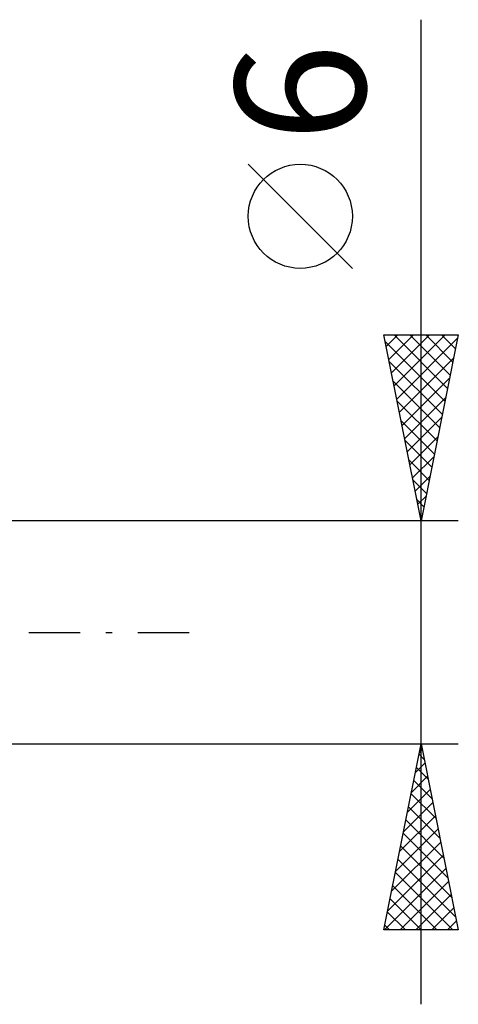
# Model space of a CAD drawing. Units: millimetres. Extents: x -53 to 67, y -18 to 40.
# Drawn here: x 25 to 37, y -10 to 16 of the extents above; entities that cross this region are included whole.
import ezdxf
from ezdxf.enums import TextEntityAlignment as Align

# ---------------------------------------------------------------- set-up
doc = ezdxf.new("R2010")
doc.units = ezdxf.units.MM
doc.header["$LTSCALE"] = 3.45
doc.linetypes.add('LONGDASH_DASH', pattern=[0.85, 0.4, -0.2, 0.05, -0.2])
doc.layers.add('2', color=7, linetype='CONTINUOUS')
doc.layers.add('SK4', color=2, linetype='LONGDASH_DASH')
doc.styles.get("Standard").update_dxf_attribs({"font": 'Monospac821 BT'})

msp = doc.modelspace()

# ---------------------------------------------------------------- linework, layer by layer
at = {"layer": '2', "color": 7, "linetype": 'CONTINUOUS', "lineweight": 25}
for p, q in [((36, -10), (36, 16.475)), ((34.15, 9.787), (31.35, 12.588)), ((36, 3), (35, 8)), ((35, 8), (37, 8)), ((35.063, 7.687), (35.375, 8)), ((35.133, 7.334), (35.799, 8)), ((35.204, 6.98), (36.224, 8)), ((35.275, 6.627), (36.648, 8)), ((35.275, 8), (36.712, 6.562)), ((35.699, 8), (36.783, 6.916)), ((37, 8), (36, 3)), ((36.123, 8), (36.854, 7.27)), ((36.548, 8), (36.925, 7.623)), ((36.972, 8), (36.995, 7.977)), ((35.037, 7.813), (36.642, 6.209)), ((35.345, 6.273), (36.982, 7.91)), ((35.143, 7.283), (36.571, 5.855)), ((35.416, 5.92), (36.876, 7.379)), ((35.249, 6.753), (36.5, 5.502)), ((35.487, 5.566), (36.77, 6.849)), ((35.356, 6.222), (36.43, 5.148)), ((35.558, 5.212), (36.664, 6.319)), ((35.462, 5.692), (36.359, 4.795)), ((35.628, 4.859), (36.558, 5.788)), ((35.568, 5.162), (36.288, 4.441)), ((35.699, 4.505), (36.452, 5.258)), ((35.674, 4.631), (36.218, 4.088)), ((35.77, 4.152), (36.346, 4.728)), ((35.78, 4.101), (36.147, 3.734)), ((35.84, 3.798), (36.239, 4.197)), ((35.886, 3.571), (36.076, 3.38)), ((35.911, 3.445), (36.133, 3.667)), ((37, 3), (24, 3)), ((35.982, 3.091), (36.027, 3.137)), ((35.992, 3.04), (36.005, 3.027)), ((24, -3), (37, -3)), ((35, -8), (36, -3)), ((35.952, -3.241), (36.032, -3.161)), ((36, -3), (37, -8)), ((35.945, -3.276), (36.083, -3.415)), ((35.846, -3.771), (36.103, -3.514)), ((35.874, -3.63), (36.189, -3.945)), ((35.74, -4.302), (36.174, -3.868)), ((35.634, -4.832), (36.244, -4.221)), ((35.803, -3.983), (36.295, -4.475)), ((35.733, -4.337), (36.401, -5.006)), ((35.528, -5.362), (36.315, -4.575)), ((35.662, -4.691), (36.507, -5.536)), ((35.421, -5.893), (36.386, -4.928)), ((35.315, -6.423), (36.456, -5.282)), ((35.591, -5.044), (36.613, -6.066)), ((35.52, -5.398), (36.719, -6.597)), ((35.209, -6.953), (36.527, -5.636)), ((35.45, -5.751), (36.825, -7.127)), ((35.103, -7.484), (36.598, -5.989)), ((35.011, -8), (36.669, -6.343)), ((35.379, -6.105), (36.931, -7.657)), ((35.308, -6.458), (36.85, -8)), ((35.238, -6.812), (36.426, -8)), ((35.436, -8), (36.739, -6.696)), ((35.86, -8), (36.81, -7.05)), ((35.167, -7.165), (36.001, -8)), ((36.284, -8), (36.881, -7.403)), ((35.096, -7.519), (35.577, -8)), ((35.025, -7.873), (35.153, -8)), ((36.708, -8), (36.951, -7.757)), ((37, -8), (35, -8))]:
    msp.add_line(p, q, dxfattribs=at)
msp.add_circle((32.75, 11.188), 1.4, dxfattribs=at)
at = {"layer": 'SK4', "color": 2, "linetype": 'LONGDASH_DASH', "lineweight": 25}
msp.add_line((-42, 0), (30, 0), dxfattribs=at)

# ---------------------------------------------------------------- texts
at = {"layer": '2', "color": 7, "linetype": 'CONTINUOUS', "lineweight": 25}
msp.add_text('6', height=3.5, rotation=90, dxfattribs=at).set_placement((34.5, 14.512), align=Align.CENTER)

doc.saveas('drawing.dxf')
